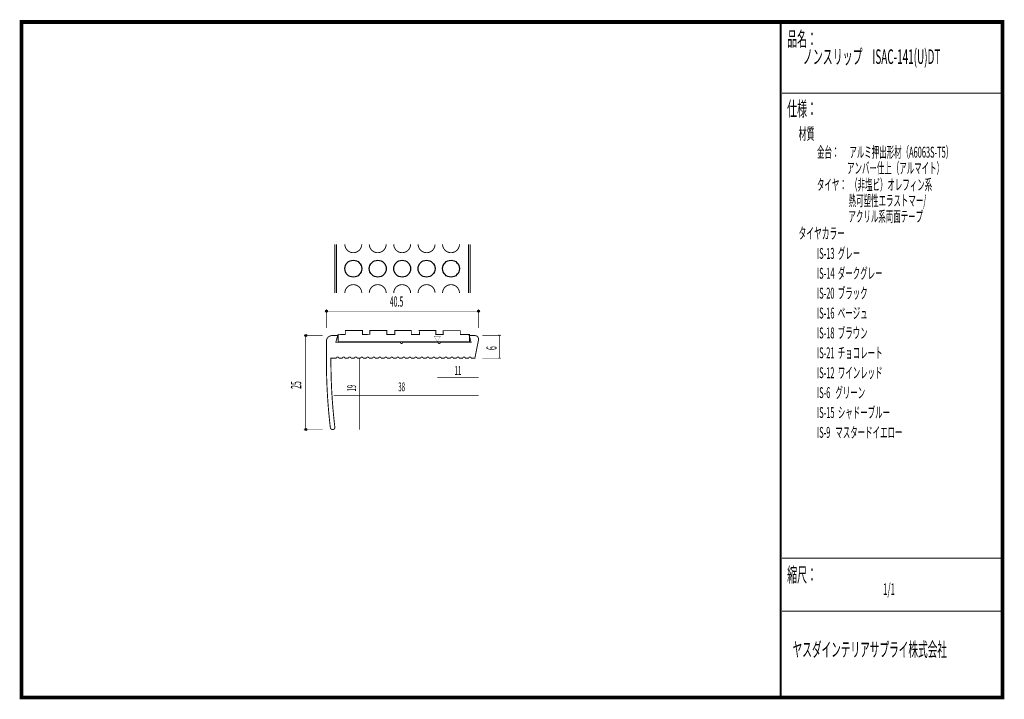
# Model space of a CAD drawing. Extents: x 18 to 279, y -200 to -19.
import ezdxf
from ezdxf.enums import TextEntityAlignment as Align

# ---------------------------------------------------------------- set-up
doc = ezdxf.new("R2010")
doc.units = 0
doc.header["$MEASUREMENT"] = 0
doc.linetypes.add('AIGENLINE001', pattern=[0.7056, 0.3528, -0.3528])
for name, color, linetype in [('LAYER_1', 7, 'Continuous'), ('LAYER_2', 7, 'Continuous'), ('LAYER_3', 7, 'Continuous')]:
    doc.layers.add(name, color=color, linetype=linetype)
doc.styles.get("Standard").update_dxf_attribs({"font": 'TXT', "bigfont": 'BIGFONT'})

# ---------------------------------------------------------------- blocks, each defined once
blk = doc.blocks.new('AIGNBL01020003')
at = {"layer": 'LAYER_1', "const_width": 0.2434}
for points in [[(101.831, -79.1309), (101.831, -92.1312)], [(136.9332, -92.1312), (136.9332, -79.1309)]]:
    blk.add_lwpolyline(points, dxfattribs=at)
for points in [[(108.5215, -79.1309, -0.41414074), (106.2715, -81.3804, -0.41412786), (104.0214, -79.1309)], [(115.0214, -79.1309, -0.41413575), (112.7714, -81.3804, -0.41413285), (110.5214, -79.1309)], [(121.5213, -79.1309, -0.41413656), (119.2716, -81.3804, -0.41413205), (117.0213, -79.1309)], [(128.0222, -79.1309, -0.41405615), (125.7718, -81.3804, -0.41421246), (123.5218, -79.1309)], [(134.5224, -79.1309, -0.41405695), (132.272, -81.3804, -0.41404924), (130.0217, -79.1309)], [(104.0214, -92.1312), (104.0214, -92.1305, -0.41421154), (106.2715, -89.8808, -0.41422443), (108.5215, -92.1305)], [(110.5214, -92.1312), (110.5214, -92.1305, -0.41421653), (112.7714, -89.8808, -0.41421943), (115.0214, -92.1305)], [(117.0213, -92.1312), (117.0213, -92.1305, -0.41421573), (119.2716, -89.8808, -0.41422024), (121.5213, -92.1305)], [(123.5218, -92.1312), (123.5218, -92.1305, -0.41421493), (125.7718, -89.8808, -0.41422104), (128.0222, -92.1305)], [(130.0217, -92.1312), (130.0217, -92.1305, -0.41421413), (132.272, -89.8808, -0.41422184), (134.5224, -92.1305)]]:
    blk.add_lwpolyline(points, format="xyb", dxfattribs=at)
at = {"layer": 'LAYER_1'}
for centre, radius in [((106.2715, -85.6303), 2.2503), ((112.7714, -85.6303), 2.2502), ((119.2716, -85.6303), 2.2503), ((125.7718, -85.6303), 2.2502), ((132.272, -85.6303), 2.2503)]:
    blk.add_circle(centre, radius, dxfattribs=at)
blk = doc.blocks.new('AIGNBL01010002')
at = {"layer": 'LAYER_1', "const_width": 0.2434}
for points in [[(101.368, -79.1309), (101.368, -92.1312)], [(101.831, -92.1312), (101.831, -79.1309)], [(136.9332, -79.1309), (136.9332, -92.1312)], [(137.3694, -92.1312), (137.3556, -79.1309)]]:
    blk.add_lwpolyline(points, dxfattribs=at)
for points in [[(104.0214, -79.1309, 0.41412786), (106.2715, -81.3804, 0.41414074), (108.5215, -79.1309)], [(110.5214, -79.1309, 0.41413285), (112.7714, -81.3804, 0.41413575), (115.0214, -79.1309)], [(117.0213, -79.1309, 0.41413205), (119.2716, -81.3804, 0.41413656), (121.5213, -79.1309)], [(123.5218, -79.1309, 0.41421246), (125.7718, -81.3804, 0.41405615), (128.0222, -79.1309)], [(130.0217, -79.1309, 0.41404924), (132.272, -81.3804, 0.41405695), (134.5224, -79.1309)], [(108.5215, -92.1312), (108.5215, -92.1305, 0.41422443), (106.2715, -89.8808, 0.41421154), (104.0214, -92.1305)], [(115.0214, -92.1312), (115.0214, -92.1305, 0.41421943), (112.7714, -89.8808, 0.41421653), (110.5214, -92.1305)], [(121.5213, -92.1312), (121.5213, -92.1305, 0.41422024), (119.2716, -89.8808, 0.41421573), (117.0213, -92.1305)], [(128.0222, -92.1312), (128.0222, -92.1305, 0.41422104), (125.7718, -89.8808, 0.41421493), (123.5218, -92.1305)], [(134.5224, -92.1312), (134.5224, -92.1305, 0.41422184), (132.272, -89.8808, 0.41421413), (130.0217, -92.1305)]]:
    blk.add_lwpolyline(points, format="xyb", dxfattribs=at)
at = {"layer": 'LAYER_1'}
for centre, radius in [((106.2715, -85.6303), 2.2499), ((112.7714, -85.6303), 2.2498), ((119.2716, -85.6303), 2.25), ((125.7718, -85.6303), 2.2498), ((132.272, -85.6303), 2.25)]:
    blk.add_circle(centre, radius, dxfattribs=at)
blk.add_blockref('AIGNBL01020003', (0, 0), dxfattribs=at)
blk = doc.blocks.new('AIGNBL01010004')
at = {"layer": 'LAYER_1', "const_width": 0.05}
blk.add_lwpolyline([(145.1167, -109.6853, 0.39247658), (145.3668, -109.4355, 0.41421175), (145.1167, -109.1854, 0.41415641), (144.8666, -109.4355, 0.39283287)], format="xyb", close=True, dxfattribs=at)
blk = doc.blocks.new('AIGNBL01010005')
at = {"layer": 'LAYER_1', "const_width": 0.05}
blk.add_lwpolyline([(145.1167, -103.5961, 0.39247658), (145.3668, -103.3463, 0.4142191), (145.1167, -103.0962, 0.41416375), (144.8666, -103.3463, 0.39283287)], format="xyb", close=True, dxfattribs=at)
blk = doc.blocks.new('AIGNBL01010006')
at = {"layer": 'LAYER_1'}
blk.add_circle((139.6166, -96.9355), 0.25, dxfattribs=at)
blk = doc.blocks.new('AIGNBL01010007')
at = {"layer": 'LAYER_1'}
blk.add_circle((99.1164, -96.9355), 0.2499, dxfattribs=at)
blk = doc.blocks.new('AIGNBL01010008')
at = {"layer": 'LAYER_1'}
blk.add_circle((93.6189, -103.4355), 0.2499, dxfattribs=at)
blk = doc.blocks.new('AIGNBL01010009')
at = {"layer": 'LAYER_1'}
blk.add_circle((93.6189, -128.4356), 0.2499, dxfattribs=at)

msp = doc.modelspace()

# ---------------------------------------------------------------- linework, layer by layer
at = {"layer": 'LAYER_1', "const_width": 0.1411}
for points in [[(99.1164, -101.4355), (99.1164, -96.4355)], [(99.1164, -96.9355), (139.6166, -96.9355)], [(139.6166, -101.4355), (139.6166, -96.4355)], [(93.1168, -103.4355), (98.1168, -103.4355)], [(93.6169, -103.4355), (93.6169, -128.4356)], [(140.6167, -103.3463), (145.6166, -103.3463)], [(145.1167, -109.4355), (145.1167, -103.3463)], [(140.6167, -109.4355), (145.6166, -109.4355)], [(93.0947, -128.4356), (98.0948, -128.4356)]]:
    msp.add_lwpolyline(points, dxfattribs=at)
at = {"layer": 'LAYER_1', "const_width": 0.2434}
msp.add_lwpolyline([(102.2224, -105.1137), (102.2665, -103.1072), (104.1521, -103.1293), (104.1521, -102.115), (108.7382, -102.115), (108.7382, -103.1293), (110.6785, -103.1072), (110.6785, -102.115), (115.1764, -102.115), (115.1764, -103.1293), (117.2931, -103.1293), (117.2931, -102.115), (121.7028, -102.115), (121.7028, -103.1293), (123.9204, -103.1293), (123.8198, -102.115), (128.2296, -102.115), (128.2296, -103.1334), (130.1698, -103.1334), (130.1698, -102.1192), (134.7559, -102.1192), (134.7559, -103.1334), (137.1586, -103.1334), (137.1586, -105.1137)], close=True, dxfattribs=at)
at = {"layer": 'LAYER_1', "const_width": 0.2469}
msp.add_lwpolyline([(138.6169, -103.4355), (138.6165, -103.4355), (137.1169, -103.4355), (137.6168, -105.2356), (129.4167, -105.2356, -0.41419007), (129.1167, -105.5357, -0.41425514), (128.8166, -105.2356), (119.4167, -105.2356, -0.39287413), (119.1169, -105.5357, -0.41419088), (118.8169, -105.2356), (101.6167, -105.2356), (102.1168, -103.4355), (100.6168, -103.4355, 0.41421138), (99.1168, -104.9355), (99.1168, -110.1356, 0.01238479), (99.3038, -117.6922, 0.01145467), (99.8054, -124.6029, 0.00549399), (100.1563, -127.8885), (100.1586, -127.8881, 0.37407587), (100.7591, -128.4494, 0.41418698), (101.364, -127.8444, 0.05821666), (101.3416, -127.6897, -0.01231851), (100.6621, -120.3508, -0.01144257), (100.3533, -113.4674, -0.00549592), (100.3167, -110.1352), (100.3167, -109.4355), (101.8169, -109.4355, -0.41415328), (102.1169, -109.1355, -0.41422468), (102.4168, -109.4355), (103.4169, -109.4355, -0.41417808), (103.717, -109.1355, -0.41419989), (104.0169, -109.4355), (105.0168, -109.4355, -0.39350727), (105.3173, -109.1355, -0.39313727), (105.617, -109.4355), (106.6171, -109.4355, -0.41422767), (106.9172, -109.1355, -0.39313727), (107.2169, -109.4355), (108.2173, -109.4355, -0.39296831), (108.5171, -109.1355, -0.41415259), (108.8171, -109.4355), (109.8172, -109.4355, -0.41417965), (110.1173, -109.1355, -0.41419834), (110.4174, -109.4355), (111.4171, -109.4355, -0.39350727), (111.7176, -109.1355, -0.39313727), (112.0173, -109.4355), (113.0174, -109.4355, -0.41422924), (113.3175, -109.1355, -0.39313727), (113.6172, -109.4355), (114.6176, -109.4355, -0.39296831), (114.9174, -109.1355, -0.41415103), (115.2174, -109.4355), (116.2175, -109.4355, -0.41418122), (116.5176, -109.1355, -0.41419677), (116.8177, -109.4355), (117.8174, -109.4355, -0.39350727), (118.1179, -109.1355, -0.39313727), (118.4176, -109.4355), (119.4177, -109.4355, -0.41423081), (119.7178, -109.1355, -0.39313727), (120.0175, -109.4355), (121.0179, -109.4355, -0.39296831), (121.3177, -109.1355, -0.41414946), (121.6177, -109.4355), (122.6178, -109.4355, -0.41418279), (122.9179, -109.1355, -0.4141952), (123.218, -109.4355), (124.2177, -109.4355, -0.4141805), (124.5178, -109.1355, -0.41419749), (124.8179, -109.4355), (125.8176, -109.4355, -0.41417821), (126.1177, -109.1355, -0.41419978), (126.4178, -109.4355), (127.4175, -109.4355, -0.41417592), (127.7176, -109.1355, -0.41420206), (128.0177, -109.4355), (129.0174, -109.4355, -0.41417364), (129.3175, -109.1355, -0.41420435), (129.6176, -109.4355), (130.6174, -109.4355, -0.41417134), (130.9174, -109.1355, -0.41420664), (131.2175, -109.4355), (132.2173, -109.4355, -0.41416905), (132.5173, -109.1355, -0.41420893), (132.8174, -109.4355), (133.8172, -109.4355, -0.41416676), (134.1172, -109.1355, -0.41421122), (134.4173, -109.4355), (135.4171, -109.4355, -0.41416448), (135.7171, -109.1355, -0.4142135), (136.0172, -109.4355), (137.017, -109.4355, -0.41416219), (137.317, -109.1355, -0.41421579), (137.6171, -109.4355), (138.6169, -109.4355), (139.6166, -104.4357, 0.41421471)], format="xyb", close=True, dxfattribs=at)
at = {"layer": 'LAYER_1', "color": 4, "const_width": 0.05}
msp.add_lwpolyline([(127.7507, -103.5668), (129.4829, -103.5675), (128.6178, -105.0661)], close=True, dxfattribs=at)
at = {"layer": 'LAYER_1', "color": 4, "linetype": 'AIGENLINE001', "const_width": 0.1411, "flags": 128}
for points in [[(107.8673, -109.4355), (107.8673, -128.4356)], [(128.6168, -114.5212), (139.6166, -114.5212)], [(101.0236, -119.3133), (139.6166, -119.3133)]]:
    msp.add_lwpolyline(points, dxfattribs=at)
at = {"layer": 'LAYER_3', "const_width": 0.9984}
msp.add_lwpolyline([(279, -199.7077), (17.9999, -199.7077), (17.9999, -20), (279, -20)], close=True, dxfattribs=at)
at = {"layer": 'LAYER_3'}
for points, const_width in [([(220.0159, -19.6379), (220.0159, -199.7077)], 0.4974), ([(220.3097, -38.923), (279, -38.923)], 0.2469), ([(220.3097, -162.6306), (279, -162.6306)], 0.2469), ([(220.3097, -176.7417), (279, -176.7417)], 0.2469)]:
    msp.add_lwpolyline(points, dxfattribs=dict(at, const_width=const_width))

# ---------------------------------------------------------------- block references
at = {"layer": 'LAYER_1'}
for name in ['AIGNBL01010002', 'AIGNBL01010007', 'AIGNBL01010006', 'AIGNBL01010008', 'AIGNBL01010005', 'AIGNBL01010004', 'AIGNBL01010009']:
    msp.add_blockref(name, (0, 0), dxfattribs=at)

# ---------------------------------------------------------------- texts
at = {"layer": 'LAYER_1', "width": 0.5}
msp.add_text('40.5', height=2.7138, dxfattribs=at).set_placement((115.9805, -95.7327))
for s, p in [('6', (144.4139, -107.282)), ('25', (92.399, -117.6287))]:
    msp.add_text(s, height=2.7138, rotation=90, dxfattribs=at).set_placement(p)
at = {"layer": 'LAYER_1', "color": 4, "width": 0.5}
for s, p in [('11', (134.1172, -113.9259)), ('38', (119.1356, -118.255))]:
    msp.add_text(s, height=2.3746, dxfattribs=at).set_placement(p, align=Align.CENTER)
msp.add_text('19', height=2.3746, rotation=90, dxfattribs=at).set_placement((107.0026, -117.4316), align=Align.CENTER)
at = {"layer": 'LAYER_2', "width": 0.5}
for s, p in [('タイヤ：  （非塩ビ）オレフィン系', (229.658, -64.7347)), ('                   熱可塑性エラストマー/', (229.658, -68.9681)), ('\u3000\u3000\u3000\u3000 アクリル系両面テープ', (229.658, -73.2014))]:
    msp.add_text(s, height=2.9083, dxfattribs=at).set_placement(p)
at = {"layer": 'LAYER_3', "width": 0.5}
for s, height, p in [('品名：', 3.8777, (221.7191, -26.4576)), ('ノンスリップ\u3000ISAC-141(U)DT', 3.8777, (225.8953, -31.1617)), ('仕様：', 3.8777, (221.7191, -45.0374)), ('材質', 3.1022, (224.7635, -51.2704)), ('金台：      アルミ押出形材（A6063S-T5）', 2.9083, (229.658, -56.0917)), ('                  アンバー仕上（アルマイト） ', 2.9083, (229.658, -60.325)), ('タイヤカラー', 3.0119, (224.7635, -77.7288)), ('IS-13  グレー', 2.9083, (229.658, -83.0204)), ('IS-14  ダークグレー', 2.9083, (229.658, -88.3121)), ('IS-20  ブラック', 2.9083, (229.658, -93.6038)), ('IS-16  ベージュ', 2.9083, (229.658, -98.8954)), ('IS-18  ブラウン', 2.9083, (229.658, -104.1871)), ('IS-21  チョコレート', 2.9083, (229.658, -109.4789)), ('IS-12  ワインレッド', 2.9083, (229.658, -114.7706)), ('IS-6   グリーン', 2.9083, (229.658, -120.0623)), ('IS-15  シャドーブルー', 2.9083, (229.658, -125.3539)), ('IS-9   マスタードイエロー', 2.9083, (229.658, -130.6456)), ('縮尺：', 3.8777, (221.7191, -168.9802)), ('1/1', 3.1022, (247.238, -172.4494)), ('ヤスダインテリアサプライ株式会社', 3.7643, (223.1633, -188.845))]:
    msp.add_text(s, height=height, dxfattribs=at).set_placement(p)

doc.saveas('drawing.dxf')
